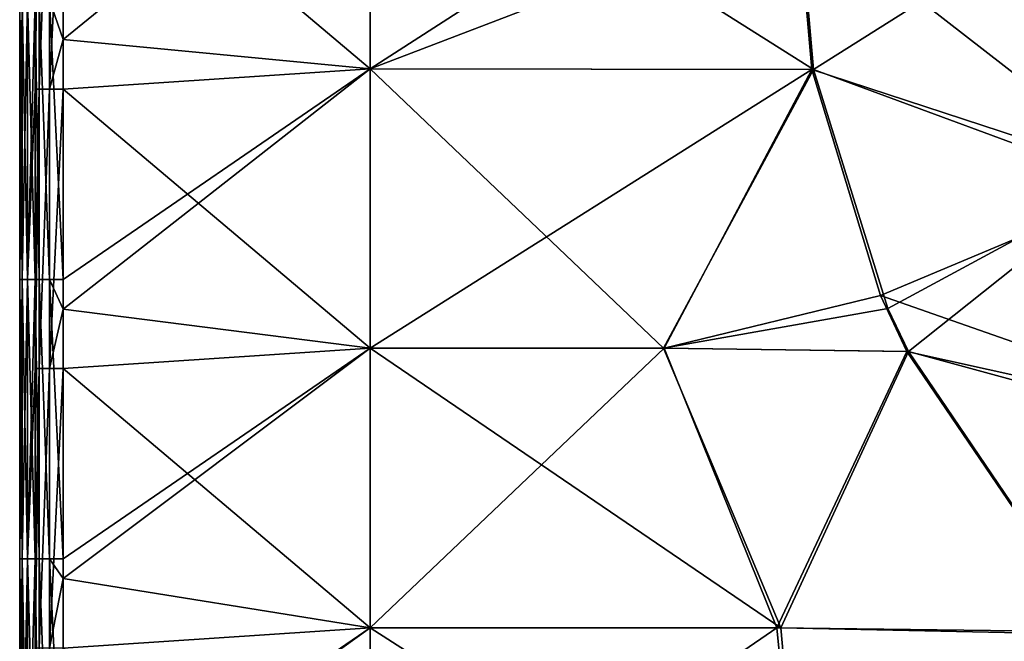
# Model space of a CAD drawing. Units: millimetres. Extents: x 18.4 to 86.4, y -713 to -635.
# Drawn here: x 18.4 to 36, y -673.6 to -662.5 of the extents above; entities that cross this region are included whole.
import ezdxf

# ---------------------------------------------------------------- set-up
doc = ezdxf.new("R2010")
doc.units = ezdxf.units.MM
doc.header["$LTSCALE"] = 10.936259
for name, color, linetype in [('11', 7, 'CONTINUOUS'), ('14', 7, 'CONTINUOUS'), ('15', 7, 'CONTINUOUS'), ('16', 7, 'CONTINUOUS'), ('17', 7, 'CONTINUOUS'), ('18', 7, 'CONTINUOUS'), ('30', 7, 'CONTINUOUS'), ('31', 7, 'CONTINUOUS')]:
    doc.layers.add(name, color=color, linetype=linetype)

msp = doc.modelspace()

# ---------------------------------------------------------------- linework, layer by layer
at = {"layer": '11', "linetype": 'Continuous'}
for points in [[(24.667, -658.325, 263.302), (32.452, -658.317, 264.049), (24.667, -663.33, 263.302), (24.667, -658.325, 263.302)], [(32.452, -658.317, 264.049), (32.324, -660.4, 264.023), (24.667, -663.33, 263.302), (32.452, -658.317, 264.049)], [(32.61, -663.34, 294.724), (32.357, -660.4, 294.777), (24.667, -658.325, 295.505), (32.61, -663.34, 294.724)], [(24.667, -663.33, 295.505), (32.61, -663.34, 294.724), (24.667, -658.325, 295.505), (24.667, -663.33, 295.505)], [(24.667, -663.33, 263.302), (32.324, -660.4, 264.023), (32.581, -663.342, 264.077), (24.667, -663.33, 263.302)], [(24.667, -663.33, 263.302), (32.581, -663.342, 264.077), (24.667, -668.335, 263.302), (24.667, -663.33, 263.302)], [(32.61, -663.34, 294.724), (24.667, -663.33, 295.505), (29.926, -668.335, 295.182), (32.61, -663.34, 294.724)], [(24.667, -663.33, 295.505), (24.667, -668.335, 295.505), (29.926, -668.335, 295.182), (24.667, -663.33, 295.505)], [(24.667, -668.335, 263.302), (32.581, -663.342, 264.077), (29.937, -668.335, 263.625), (24.667, -668.335, 263.302)], [(32.61, -663.34, 294.724), (29.926, -668.335, 295.182), (33.945, -667.623, 294.405), (32.61, -663.34, 294.724)], [(32.581, -663.342, 264.077), (33.815, -667.39, 264.368), (29.937, -668.335, 263.625), (32.581, -663.342, 264.077)], [(29.937, -668.335, 263.625), (33.815, -667.39, 264.368), (34.285, -668.391, 264.493), (29.937, -668.335, 263.625)], [(29.926, -668.335, 295.182), (34.313, -668.393, 294.305), (33.945, -667.623, 294.405), (29.926, -668.335, 295.182)], [(24.667, -673.34, 295.505), (32.025, -673.34, 294.843), (24.667, -668.335, 295.505), (24.667, -673.34, 295.505)], [(24.667, -668.335, 295.505), (32.025, -673.34, 294.843), (29.926, -668.335, 295.182), (24.667, -668.335, 295.505)], [(24.667, -668.335, 263.302), (29.937, -668.335, 263.625), (24.667, -673.34, 263.302), (24.667, -668.335, 263.302)], [(24.667, -673.34, 263.302), (29.937, -668.335, 263.625), (31.955, -673.34, 263.95), (24.667, -673.34, 263.302)], [(32.025, -673.34, 294.843), (34.313, -668.393, 294.305), (29.926, -668.335, 295.182), (32.025, -673.34, 294.843)], [(29.937, -668.335, 263.625), (34.285, -668.391, 264.493), (31.955, -673.34, 263.95), (29.937, -668.335, 263.625)], [(34.285, -668.391, 264.493), (37.701, -673.414, 265.696), (31.955, -673.34, 263.95), (34.285, -668.391, 264.493)], [(32.025, -673.34, 294.843), (37.755, -673.459, 293.087), (34.313, -668.393, 294.305), (32.025, -673.34, 294.843)], [(24.667, -678.345, 295.505), (32.467, -678.345, 294.754), (24.667, -673.34, 295.505), (24.667, -678.345, 295.505)], [(24.667, -673.34, 295.505), (32.467, -678.345, 294.754), (32.025, -673.34, 294.843), (24.667, -673.34, 295.505)], [(32.453, -678.345, 264.05), (24.667, -678.345, 263.302), (31.955, -673.34, 263.95), (32.453, -678.345, 264.05)], [(24.667, -678.345, 263.302), (24.667, -673.34, 263.302), (31.955, -673.34, 263.95), (24.667, -678.345, 263.302)], [(37.701, -673.414, 265.696), (32.453, -678.345, 264.05), (31.955, -673.34, 263.95), (37.701, -673.414, 265.696)], [(32.025, -673.34, 294.843), (32.467, -678.345, 294.754), (37.755, -673.459, 293.087), (32.025, -673.34, 294.843)], [(32.453, -678.345, 264.05), (37.701, -673.414, 265.696), (38.257, -674.03, 265.947), (32.453, -678.345, 264.05)], [(32.467, -678.345, 294.754), (38.636, -678.345, 292.678), (37.755, -673.459, 293.087), (32.467, -678.345, 294.754)]]:
    msp.add_3dface(points, dxfattribs=at)
at = {"layer": '14', "linetype": 'Continuous'}
for points in [[(32.357, -660.4, 294.777), (32.61, -663.34, 294.724), (37.278, -660.4, 294.118), (32.357, -660.4, 294.777)], [(37.278, -660.4, 294.118), (32.61, -663.34, 294.724), (38.111, -665.372, 293.775), (37.278, -660.4, 294.118)], [(32.61, -663.34, 294.724), (33.945, -667.623, 294.405), (38.111, -665.372, 293.775), (32.61, -663.34, 294.724)], [(33.945, -667.623, 294.405), (34.313, -668.393, 294.305), (38.111, -665.372, 293.775), (33.945, -667.623, 294.405)], [(34.313, -668.393, 294.305), (40.426, -670.059, 292.594), (38.111, -665.372, 293.775), (34.313, -668.393, 294.305)], [(34.313, -668.393, 294.305), (37.755, -673.459, 293.087), (40.426, -670.059, 292.594), (34.313, -668.393, 294.305)]]:
    msp.add_3dface(points, dxfattribs=at)
at = {"layer": '15', "linetype": 'Continuous'}
for points in [[(32.581, -663.342, 264.077), (32.324, -660.4, 264.023), (38.69, -665.342, 265.041), (32.581, -663.342, 264.077)], [(32.324, -660.4, 264.023), (37.831, -660.4, 264.695), (38.69, -665.342, 265.041), (32.324, -660.4, 264.023)], [(33.815, -667.39, 264.368), (32.581, -663.342, 264.077), (38.69, -665.342, 265.041), (33.815, -667.39, 264.368)], [(33.815, -667.39, 264.368), (38.69, -665.342, 265.041), (40.787, -669.831, 266.149), (33.815, -667.39, 264.368)], [(34.285, -668.391, 264.493), (33.815, -667.39, 264.368), (40.787, -669.831, 266.149), (34.285, -668.391, 264.493)], [(37.701, -673.414, 265.696), (34.285, -668.391, 264.493), (40.787, -669.831, 266.149), (37.701, -673.414, 265.696)]]:
    msp.add_3dface(points, dxfattribs=at)
at = {"layer": '16', "linetype": 'Continuous'}
for points in [[(24.667, -658.325, 263.302), (24.667, -663.33, 263.302), (19.166, -658.689, 263.302), (24.667, -658.325, 263.302)], [(19.166, -658.689, 263.302), (24.667, -663.33, 263.302), (19.166, -662.805, 263.302), (19.166, -658.689, 263.302)], [(19.166, -662.805, 263.302), (24.667, -663.33, 263.302), (19.166, -663.694, 263.302), (19.166, -662.805, 263.302)], [(24.667, -663.33, 263.302), (24.667, -668.335, 263.302), (19.166, -663.694, 263.302), (24.667, -663.33, 263.302)], [(19.166, -663.694, 263.302), (24.667, -668.335, 263.302), (19.166, -667.632, 263.302), (19.166, -663.694, 263.302)], [(19.166, -667.632, 263.302), (24.667, -668.335, 263.302), (19.166, -668.699, 263.302), (19.166, -667.632, 263.302)], [(24.667, -668.335, 263.302), (24.667, -673.34, 263.302), (19.166, -668.699, 263.302), (24.667, -668.335, 263.302)], [(19.166, -668.699, 263.302), (24.667, -673.34, 263.302), (19.166, -672.458, 263.302), (19.166, -668.699, 263.302)], [(19.166, -672.458, 263.302), (24.667, -673.34, 263.302), (19.166, -673.704, 263.302), (19.166, -672.458, 263.302)], [(24.667, -673.34, 263.302), (24.667, -678.345, 263.302), (19.166, -673.704, 263.302), (24.667, -673.34, 263.302)]]:
    msp.add_3dface(points, dxfattribs=at)
at = {"layer": '17', "linetype": 'Continuous'}
for points in [[(24.667, -663.33, 295.505), (24.667, -658.325, 295.505), (19.166, -662.806, 295.505), (24.667, -663.33, 295.505)], [(19.166, -662.806, 295.505), (24.667, -658.325, 295.505), (19.166, -662.095, 295.505), (19.166, -662.806, 295.505)], [(19.166, -667.1, 295.505), (24.667, -663.33, 295.505), (19.166, -662.806, 295.505), (19.166, -667.1, 295.505)], [(24.667, -668.335, 295.505), (24.667, -663.33, 295.505), (19.166, -667.632, 295.505), (24.667, -668.335, 295.505)], [(19.166, -667.632, 295.505), (24.667, -663.33, 295.505), (19.166, -667.1, 295.505), (19.166, -667.632, 295.505)], [(19.166, -672.105, 295.505), (24.667, -668.335, 295.505), (19.166, -667.632, 295.505), (19.166, -672.105, 295.505)], [(24.667, -673.34, 295.505), (24.667, -668.335, 295.505), (19.166, -672.458, 295.505), (24.667, -673.34, 295.505)], [(19.166, -672.458, 295.505), (24.667, -668.335, 295.505), (19.166, -672.105, 295.505), (19.166, -672.458, 295.505)], [(19.166, -677.11, 295.505), (24.667, -673.34, 295.505), (19.166, -672.458, 295.505), (19.166, -677.11, 295.505)], [(24.667, -678.345, 295.505), (24.667, -673.34, 295.505), (19.166, -677.284, 295.505), (24.667, -678.345, 295.505)], [(19.166, -677.284, 295.505), (24.667, -673.34, 295.505), (19.166, -677.11, 295.505), (19.166, -677.284, 295.505)]]:
    msp.add_3dface(points, dxfattribs=at)
at = {"layer": '18', "linetype": 'Continuous'}
for points in [[(18.436, -662.095, 286.099), (18.39, -662.095, 281.635), (18.436, -667.1, 286.099), (18.436, -662.095, 286.099)], [(18.39, -662.095, 281.635), (18.39, -662.095, 277.171), (18.39, -667.1, 281.635), (18.39, -662.095, 281.635)], [(18.436, -667.1, 286.099), (18.39, -662.095, 281.635), (18.39, -667.1, 281.635), (18.436, -667.1, 286.099)], [(18.39, -662.095, 277.171), (18.436, -662.095, 272.708), (18.39, -667.1, 277.171), (18.39, -662.095, 277.171)], [(18.39, -667.1, 281.635), (18.39, -662.095, 277.171), (18.39, -667.1, 277.171), (18.39, -667.1, 281.635)], [(18.39, -667.1, 277.171), (18.436, -662.095, 272.708), (18.436, -667.1, 272.708), (18.39, -667.1, 277.171)], [(18.528, -662.095, 290.561), (18.436, -662.095, 286.099), (18.528, -667.1, 290.561), (18.528, -662.095, 290.561)], [(18.528, -667.1, 290.561), (18.436, -662.095, 286.099), (18.436, -667.1, 286.099), (18.528, -667.1, 290.561)], [(18.436, -662.095, 272.708), (18.528, -662.095, 268.245), (18.436, -667.1, 272.708), (18.436, -662.095, 272.708)], [(18.436, -667.1, 272.708), (18.528, -662.095, 268.245), (18.528, -667.1, 268.245), (18.436, -667.1, 272.708)], [(18.666, -662.095, 295.023), (18.528, -662.095, 290.561), (18.666, -667.1, 295.023), (18.666, -662.095, 295.023)], [(18.666, -667.1, 295.023), (18.528, -662.095, 290.561), (18.528, -667.1, 290.561), (18.666, -667.1, 295.023)], [(18.528, -662.095, 268.245), (18.666, -662.095, 263.783), (18.528, -667.1, 268.245), (18.528, -662.095, 268.245)], [(18.666, -662.095, 263.783), (18.666, -663.694, 263.783), (18.528, -667.1, 268.245), (18.666, -662.095, 263.783)], [(18.528, -667.1, 268.245), (18.666, -663.694, 263.783), (18.666, -667.1, 263.783), (18.528, -667.1, 268.245)], [(18.436, -667.1, 286.099), (18.39, -667.1, 281.635), (18.436, -672.105, 286.099), (18.436, -667.1, 286.099)], [(18.39, -667.1, 281.635), (18.39, -667.1, 277.171), (18.39, -672.105, 281.635), (18.39, -667.1, 281.635)], [(18.436, -672.105, 286.099), (18.39, -667.1, 281.635), (18.39, -672.105, 281.635), (18.436, -672.105, 286.099)], [(18.39, -667.1, 277.171), (18.436, -667.1, 272.708), (18.39, -672.105, 277.171), (18.39, -667.1, 277.171)], [(18.39, -672.105, 281.635), (18.39, -667.1, 277.171), (18.39, -672.105, 277.171), (18.39, -672.105, 281.635)], [(18.39, -672.105, 277.171), (18.436, -667.1, 272.708), (18.436, -672.105, 272.708), (18.39, -672.105, 277.171)], [(18.528, -667.1, 290.561), (18.436, -667.1, 286.099), (18.528, -672.105, 290.561), (18.528, -667.1, 290.561)], [(18.528, -672.105, 290.561), (18.436, -667.1, 286.099), (18.436, -672.105, 286.099), (18.528, -672.105, 290.561)], [(18.436, -667.1, 272.708), (18.528, -667.1, 268.245), (18.436, -672.105, 272.708), (18.436, -667.1, 272.708)], [(18.436, -672.105, 272.708), (18.528, -667.1, 268.245), (18.528, -672.105, 268.245), (18.436, -672.105, 272.708)], [(18.666, -667.1, 295.023), (18.528, -667.1, 290.561), (18.666, -672.105, 295.023), (18.666, -667.1, 295.023)], [(18.666, -672.105, 295.023), (18.528, -667.1, 290.561), (18.528, -672.105, 290.561), (18.666, -672.105, 295.023)], [(18.528, -667.1, 268.245), (18.666, -667.1, 263.783), (18.528, -672.105, 268.245), (18.528, -667.1, 268.245)], [(18.666, -667.1, 263.783), (18.666, -668.699, 263.783), (18.528, -672.105, 268.245), (18.666, -667.1, 263.783)], [(18.528, -672.105, 268.245), (18.666, -668.699, 263.783), (18.666, -672.105, 263.783), (18.528, -672.105, 268.245)], [(18.436, -677.11, 272.708), (18.39, -677.11, 277.171), (18.436, -672.105, 272.708), (18.436, -677.11, 272.708)], [(18.39, -677.11, 277.171), (18.39, -677.11, 281.635), (18.39, -672.105, 277.171), (18.39, -677.11, 277.171)], [(18.39, -677.11, 277.171), (18.39, -672.105, 277.171), (18.436, -672.105, 272.708), (18.39, -677.11, 277.171)], [(18.39, -677.11, 281.635), (18.436, -677.11, 286.099), (18.39, -672.105, 281.635), (18.39, -677.11, 281.635)], [(18.39, -677.11, 281.635), (18.39, -672.105, 281.635), (18.39, -672.105, 277.171), (18.39, -677.11, 281.635)], [(18.436, -677.11, 286.099), (18.436, -672.105, 286.099), (18.39, -672.105, 281.635), (18.436, -677.11, 286.099)], [(18.528, -677.11, 268.245), (18.436, -677.11, 272.708), (18.528, -672.105, 268.245), (18.528, -677.11, 268.245)], [(18.436, -677.11, 272.708), (18.436, -672.105, 272.708), (18.528, -672.105, 268.245), (18.436, -677.11, 272.708)], [(18.436, -677.11, 286.099), (18.528, -677.11, 290.561), (18.436, -672.105, 286.099), (18.436, -677.11, 286.099)], [(18.528, -677.11, 290.561), (18.528, -672.105, 290.561), (18.436, -672.105, 286.099), (18.528, -677.11, 290.561)], [(18.528, -677.11, 268.245), (18.528, -672.105, 268.245), (18.666, -672.105, 263.783), (18.528, -677.11, 268.245)], [(18.528, -677.11, 268.245), (18.666, -672.105, 263.783), (18.666, -673.704, 263.783), (18.528, -677.11, 268.245)], [(18.528, -677.11, 290.561), (18.666, -677.11, 295.023), (18.528, -672.105, 290.561), (18.528, -677.11, 290.561)], [(18.666, -677.11, 295.023), (18.666, -672.105, 295.023), (18.528, -672.105, 290.561), (18.666, -677.11, 295.023)]]:
    msp.add_3dface(points, dxfattribs=at)
at = {"layer": '30', "linetype": 'Continuous'}
for points in [[(18.666, -663.694, 263.783), (18.666, -662.095, 263.783), (18.739, -658.689, 263.541), (18.666, -663.694, 263.783)], [(18.666, -663.694, 263.783), (18.739, -658.689, 263.541), (18.739, -663.694, 263.541), (18.666, -663.694, 263.783)], [(18.739, -658.689, 263.541), (18.921, -658.689, 263.366), (18.739, -663.694, 263.541), (18.739, -658.689, 263.541)], [(18.739, -663.694, 263.541), (18.921, -658.689, 263.366), (18.921, -663.694, 263.366), (18.739, -663.694, 263.541)], [(19.166, -658.689, 263.302), (19.166, -662.805, 263.302), (18.921, -663.694, 263.366), (19.166, -658.689, 263.302)], [(18.921, -658.689, 263.366), (19.166, -658.689, 263.302), (18.921, -663.694, 263.366), (18.921, -658.689, 263.366)], [(19.166, -662.805, 263.302), (19.166, -663.694, 263.302), (18.921, -663.694, 263.366), (19.166, -662.805, 263.302)], [(18.666, -667.1, 263.783), (18.666, -663.694, 263.783), (18.739, -663.694, 263.541), (18.666, -667.1, 263.783)], [(18.666, -668.699, 263.783), (18.666, -667.1, 263.783), (18.739, -663.694, 263.541), (18.666, -668.699, 263.783)], [(18.666, -668.699, 263.783), (18.739, -663.694, 263.541), (18.739, -668.699, 263.541), (18.666, -668.699, 263.783)], [(18.739, -663.694, 263.541), (18.921, -663.694, 263.366), (18.739, -668.699, 263.541), (18.739, -663.694, 263.541)], [(18.739, -668.699, 263.541), (18.921, -663.694, 263.366), (18.921, -668.699, 263.366), (18.739, -668.699, 263.541)], [(19.166, -663.694, 263.302), (19.166, -667.632, 263.302), (18.921, -668.699, 263.366), (19.166, -663.694, 263.302)], [(18.921, -663.694, 263.366), (19.166, -663.694, 263.302), (18.921, -668.699, 263.366), (18.921, -663.694, 263.366)], [(19.166, -667.632, 263.302), (19.166, -668.699, 263.302), (18.921, -668.699, 263.366), (19.166, -667.632, 263.302)], [(18.666, -672.105, 263.783), (18.666, -668.699, 263.783), (18.739, -668.699, 263.541), (18.666, -672.105, 263.783)], [(18.666, -673.704, 263.783), (18.666, -672.105, 263.783), (18.739, -668.699, 263.541), (18.666, -673.704, 263.783)], [(18.666, -673.704, 263.783), (18.739, -668.699, 263.541), (18.739, -673.704, 263.541), (18.666, -673.704, 263.783)], [(18.739, -668.699, 263.541), (18.921, -668.699, 263.366), (18.739, -673.704, 263.541), (18.739, -668.699, 263.541)], [(18.739, -673.704, 263.541), (18.921, -668.699, 263.366), (18.921, -673.704, 263.366), (18.739, -673.704, 263.541)], [(19.166, -668.699, 263.302), (19.166, -672.458, 263.302), (18.921, -673.704, 263.366), (19.166, -668.699, 263.302)], [(18.921, -668.699, 263.366), (19.166, -668.699, 263.302), (18.921, -673.704, 263.366), (18.921, -668.699, 263.366)], [(19.166, -672.458, 263.302), (19.166, -673.704, 263.302), (18.921, -673.704, 263.366), (19.166, -672.458, 263.302)]]:
    msp.add_3dface(points, dxfattribs=at)
at = {"layer": '31', "linetype": 'Continuous'}
for points in [[(18.666, -662.095, 295.023), (18.666, -667.1, 295.023), (18.739, -667.1, 295.265), (18.666, -662.095, 295.023)], [(18.666, -662.095, 295.023), (18.739, -667.1, 295.265), (18.739, -662.095, 295.265), (18.666, -662.095, 295.023)], [(18.739, -667.1, 295.265), (18.921, -667.1, 295.441), (18.739, -662.095, 295.265), (18.739, -667.1, 295.265)], [(18.739, -662.095, 295.265), (18.921, -667.1, 295.441), (18.921, -662.095, 295.441), (18.739, -662.095, 295.265)], [(19.166, -667.1, 295.505), (19.166, -662.806, 295.505), (18.921, -662.095, 295.441), (19.166, -667.1, 295.505)], [(18.921, -667.1, 295.441), (19.166, -667.1, 295.505), (18.921, -662.095, 295.441), (18.921, -667.1, 295.441)], [(19.166, -662.806, 295.505), (19.166, -662.095, 295.505), (18.921, -662.095, 295.441), (19.166, -662.806, 295.505)], [(18.666, -667.1, 295.023), (18.666, -672.105, 295.023), (18.739, -672.105, 295.265), (18.666, -667.1, 295.023)], [(18.666, -667.1, 295.023), (18.739, -672.105, 295.265), (18.739, -667.1, 295.265), (18.666, -667.1, 295.023)], [(18.739, -672.105, 295.265), (18.921, -672.105, 295.441), (18.739, -667.1, 295.265), (18.739, -672.105, 295.265)], [(18.739, -667.1, 295.265), (18.921, -672.105, 295.441), (18.921, -667.1, 295.441), (18.739, -667.1, 295.265)], [(19.166, -672.105, 295.505), (19.166, -667.632, 295.505), (18.921, -667.1, 295.441), (19.166, -672.105, 295.505)], [(18.921, -672.105, 295.441), (19.166, -672.105, 295.505), (18.921, -667.1, 295.441), (18.921, -672.105, 295.441)], [(19.166, -667.632, 295.505), (19.166, -667.1, 295.505), (18.921, -667.1, 295.441), (19.166, -667.632, 295.505)], [(18.666, -672.105, 295.023), (18.666, -677.11, 295.023), (18.739, -677.11, 295.265), (18.666, -672.105, 295.023)], [(18.666, -672.105, 295.023), (18.739, -677.11, 295.265), (18.739, -672.105, 295.265), (18.666, -672.105, 295.023)], [(18.739, -677.11, 295.265), (18.921, -677.11, 295.441), (18.739, -672.105, 295.265), (18.739, -677.11, 295.265)], [(18.739, -672.105, 295.265), (18.921, -677.11, 295.441), (18.921, -672.105, 295.441), (18.739, -672.105, 295.265)], [(19.166, -677.11, 295.505), (19.166, -672.458, 295.505), (18.921, -672.105, 295.441), (19.166, -677.11, 295.505)], [(18.921, -677.11, 295.441), (19.166, -677.11, 295.505), (18.921, -672.105, 295.441), (18.921, -677.11, 295.441)], [(19.166, -672.458, 295.505), (19.166, -672.105, 295.505), (18.921, -672.105, 295.441), (19.166, -672.458, 295.505)]]:
    msp.add_3dface(points, dxfattribs=at)

doc.saveas('drawing.dxf')
